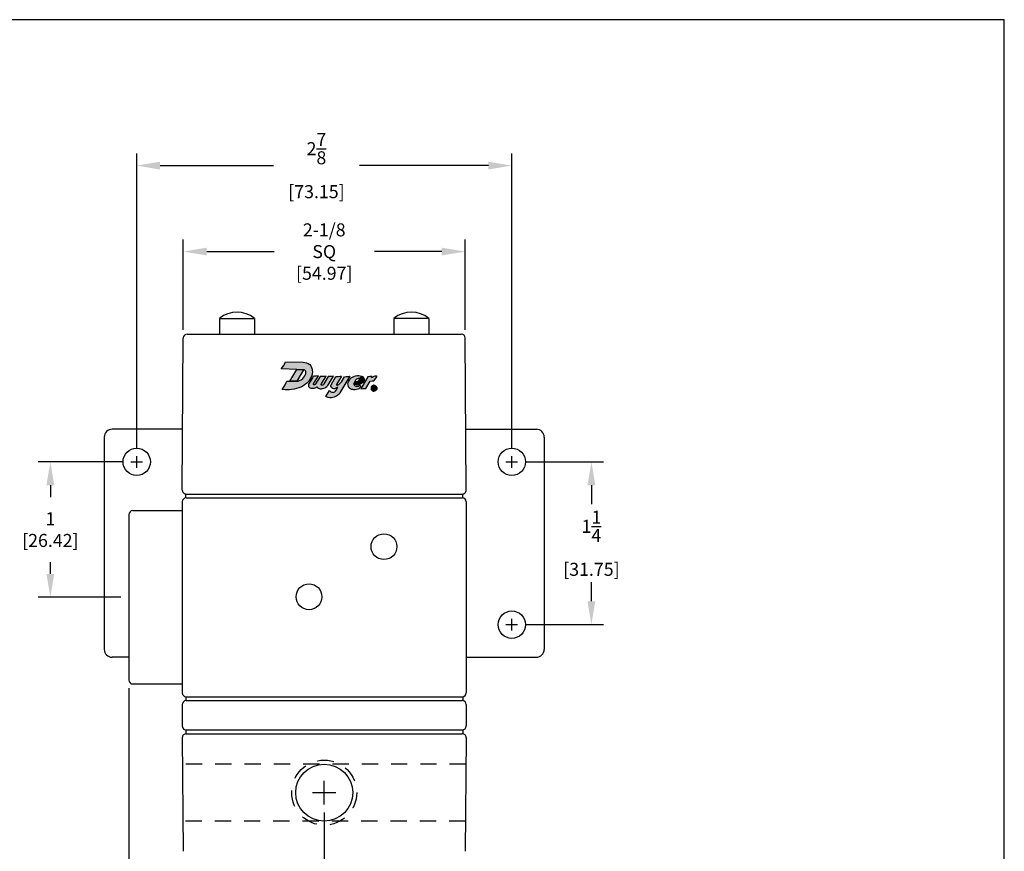
# Model space of a CAD drawing. Extents: x 0 to 15.8, y 0 to 10.2.
# Drawn here: x 8.2 to 15.8, y 3.9 to 10.2 of the extents above; entities that cross this region are included whole.
import ezdxf
from ezdxf.enums import TextEntityAlignment as Align

# ---------------------------------------------------------------- set-up
doc = ezdxf.new("R2010")
doc.units = 0
doc.header["$LTSCALE"] = 0.5
doc.header["$MEASUREMENT"] = 0
doc.linetypes.add('HIDDEN', pattern=[0.375, 0.25, -0.125])
doc.layers.get('DEFPOINTS').update_dxf_attribs({"linetype": 'CONTINUOUS'})
for name, color, linetype in [('DIMENS', 7, 'CONTINUOUS'), ('FORMAT', 8, 'CONTINUOUS'), ('FORMATTEXT', 7, 'CONTINUOUS'), ('HIDDEN', 5, 'HIDDEN'), ('PART', 3, 'CONTINUOUS')]:
    doc.layers.add(name, color=color, linetype=linetype)
doc.styles.add('ROMANS', font='romans.shx', dxfattribs={"width": 0.75})
doc.styles.add('STYLE1', font='romans.shx', dxfattribs={"width": 0.75, "height": 0.225})
doc.styles.add('STYLE2', font='romans.shx', dxfattribs={"height": 0.1})
doc.styles.add('STYLE4', font='romans.shx', dxfattribs={"height": 0.0625})
doc.dimstyles.new('DWYER_STANDARD', dxfattribs={"dimtxt": 0.1, "dimasz": 0.18, "dimexe": 0.093, "dimexo": 0.0625, "dimgap": 0.09, "dimtad": 0, "dimtih": 1, "dimtoh": 1, "dimdec": 3, "dimrnd": 0.001, "dimzin": 4, "dimdsep": 46, "dimtxsty": 'ROMANS', "dimcen": 0, "dimclrd": 256, "dimclre": 256, "dimclrt": 256, "dimadec": 0, "dimazin": 0, "dimtfac": 1, "dimtdec": 3, "dimtofl": 0, "dimtmove": 0, "dimatfit": 1, "dimfxl": 0, "dimtolj": 1, "dimtzin": 4, "dimarcsym": 0})

# ---------------------------------------------------------------- blocks, each defined once
blk = doc.blocks.new('*D2')
at = {"layer": 'DEFPOINTS', "color": 0}
for p in [(9.0384, 5.1689), (10.5384, 4.2145), (9.0384, 3.4493)]:
    blk.add_point(p, dxfattribs=at)
at = {"layer": 'DIMENS', "lineweight": -2}
for p, q in [((9.0384, 5.1064), (9.0384, 3.3563)), ((10.5384, 4.152), (10.5384, 3.3563)), ((9.2184, 3.4493), (9.4591, 3.4493)), ((10.3584, 3.4493), (10.1177, 3.4493))]:
    blk.add_line(p, q, dxfattribs=at)
at = {"layer": 'DIMENS'}
for points in [[(9.2184, 3.4793), (9.2184, 3.4193), (9.0384, 3.4493)], [(10.3584, 3.4793), (10.3584, 3.4193), (10.5384, 3.4493)]]:
    blk.add_solid(points, dxfattribs=at)
at = {"layer": 'DIMENS', "insert": (9.7884, 3.4493), "char_height": 0.1, "attachment_point": 5, "style": 'ROMANS'}
blk.add_mtext('\\A1;1{\\H1.000000x;\\S1/2;}\\P [38.10]', dxfattribs=at)
blk = doc.blocks.new('*D3')
at = {"layer": 'DEFPOINTS', "color": 0}
for p in [(9.0984, 9.1195), (9.0984, 6.8895), (11.9784, 6.8895)]:
    blk.add_point(p, dxfattribs=at)
at = {"layer": 'DIMENS', "lineweight": -2}
for p, q in [((9.0984, 6.952), (9.0984, 9.2125)), ((11.9784, 6.952), (11.9784, 9.2125)), ((9.2784, 9.1195), (10.1495, 9.1195)), ((11.7984, 9.1195), (10.808, 9.1195))]:
    blk.add_line(p, q, dxfattribs=at)
at = {"layer": 'DIMENS'}
for points in [[(9.2784, 9.1495), (9.2784, 9.0895), (9.0984, 9.1195)], [(11.7984, 9.1495), (11.7984, 9.0895), (11.9784, 9.1195)]]:
    blk.add_solid(points, dxfattribs=at)
at = {"layer": 'DIMENS', "insert": (10.4787, 9.1195), "char_height": 0.1, "attachment_point": 5, "style": 'ROMANS'}
blk.add_mtext('\\A1;2{\\H1.000000x;\\S7/8;}\\P [73.15]', dxfattribs=at)
blk = doc.blocks.new('*D4')
at = {"layer": 'DEFPOINTS', "color": 0}
for p in [(9.4563, 8.4594), (9.4563, 7.796), (11.6205, 7.796)]:
    blk.add_point(p, dxfattribs=at)
at = {"layer": 'DIMENS', "lineweight": -2}
for p, q in [((9.4563, 7.8585), (9.4563, 8.5524)), ((11.6205, 7.8585), (11.6205, 8.5524)), ((9.6363, 8.4594), (10.1538, 8.4594)), ((11.4405, 8.4594), (10.9231, 8.4594))]:
    blk.add_line(p, q, dxfattribs=at)
at = {"layer": 'DIMENS'}
for points in [[(9.6363, 8.4894), (9.6363, 8.4294), (9.4563, 8.4594)], [(11.4405, 8.4894), (11.4405, 8.4294), (11.6205, 8.4594)]]:
    blk.add_solid(points, dxfattribs=at)
at = {"layer": 'DIMENS', "insert": (10.5384, 8.4594), "char_height": 0.1, "attachment_point": 5, "style": 'ROMANS'}
blk.add_mtext('\\A1;2-1/8 SQ\\P[54.97]', dxfattribs=at)
blk = doc.blocks.new('*D7')
at = {"layer": 'DEFPOINTS', "color": 0}
for p in [(12.0234, 6.8445), (12.0234, 5.5945), (12.5898, 5.5945)]:
    blk.add_point(p, dxfattribs=at)
at = {"layer": 'DIMENS', "lineweight": -2}
for p, q in [((12.0859, 6.8445), (12.6828, 6.8445)), ((12.5898, 6.6645), (12.5898, 6.519)), ((12.5898, 5.7745), (12.5898, 5.92)), ((12.0859, 5.5945), (12.6828, 5.5945))]:
    blk.add_line(p, q, dxfattribs=at)
at = {"layer": 'DIMENS'}
for points in [[(12.5598, 6.6645), (12.6198, 6.6645), (12.5898, 6.8445)], [(12.5598, 5.7745), (12.6198, 5.7745), (12.5898, 5.5945)]]:
    blk.add_solid(points, dxfattribs=at)
at = {"layer": 'DIMENS', "insert": (12.5898, 6.2195), "char_height": 0.1, "attachment_point": 5, "style": 'ROMANS'}
blk.add_mtext('\\A1;1{\\H1.000000x;\\S1/4;}\\P [31.75]', dxfattribs=at)
blk = doc.blocks.new('*D8')
at = {"layer": 'DEFPOINTS', "color": 0}
for p in [(8.4356, 6.8445), (9.0534, 6.8445), (9.0384, 5.8045)]:
    blk.add_point(p, dxfattribs=at)
at = {"layer": 'DIMENS', "lineweight": -2}
for p, q in [((8.9909, 6.8445), (8.3426, 6.8445)), ((8.4356, 6.6645), (8.4356, 6.574)), ((8.4356, 5.9845), (8.4356, 6.075)), ((8.9759, 5.8045), (8.3426, 5.8045))]:
    blk.add_line(p, q, dxfattribs=at)
at = {"layer": 'DIMENS'}
for points in [[(8.4056, 6.6645), (8.4656, 6.6645), (8.4356, 6.8445)], [(8.4056, 5.9845), (8.4656, 5.9845), (8.4356, 5.8045)]]:
    blk.add_solid(points, dxfattribs=at)
at = {"layer": 'DIMENS', "insert": (8.4356, 6.3245), "char_height": 0.1, "attachment_point": 5, "style": 'ROMANS'}
blk.add_mtext('\\A1;1\\P [26.42]', dxfattribs=at)
blk = doc.blocks.new('DWYERB')
at = {"layer": 'FORMAT'}
for p, q in [((15.76, 10.24), (0, 10.24)), ((15.76, 0), (15.76, 10.24))]:
    blk.add_line(p, q, dxfattribs=at)
at = {"layer": 'FORMAT', "style": 'STYLE4', "flags": 4}
for tag, p in [('DECTOL', (14.9061, 1.6996)), ('ANGTOL', (14.2666, 1.593))]:
    blk.add_attdef(tag, p, '', height=0.0625, dxfattribs=at)
at = {"layer": 'FORMATTEXT', "style": 'ROMANS', "width": 0.9, "flags": 4}
blk.add_attdef('TOP_FR_NO', text='', height=0.1, dxfattribs=at).set_placement((15.56, 10.2691), align=Align.RIGHT)
blk.add_attdef('SIDE_FR_NO', text='', height=0.1, rotation=90, dxfattribs=at).set_placement((15.889, 10.04), align=Align.RIGHT)
at = {"layer": 'FORMATTEXT'}
for tag, height, style, width, p in [('SCALE', 0.1, 'STYLE4', 0.9, (11.6025, 1.55)), ('BYD', 0.07, 'STYLE4', 0.75, (9.4325, 1.39)), ('RBDN', 0.1, 'STYLE2', 0.75, (5.6575, 1.325)), ('DATED', 0.07, 'STYLE4', 0.75, (9.4325, 1.28)), ('BYC', 0.07, 'STYLE4', 0.75, (9.4325, 1.14)), ('RBCN', 0.1, 'STYLE2', 0.75, (5.6575, 1.075)), ('DATEC', 0.07, 'STYLE4', 0.75, (9.4325, 1.03)), ('RBBN', 0.1, 'STYLE2', 0.75, (5.6575, 0.825)), ('BYB', 0.07, 'STYLE4', 0.75, (9.4325, 0.89)), ('DATEB', 0.07, 'STYLE4', 0.75, (9.4325, 0.78)), ('BYA', 0.07, 'STYLE4', 0.75, (9.4325, 0.64)), ('RBAN', 0.1, 'STYLE2', 0.75, (5.6575, 0.575)), ('DATEA', 0.07, 'STYLE4', 0.75, (9.4325, 0.53))]:
    blk.add_attdef(tag, text='', height=height, dxfattribs=dict(at, style=style, width=width)).set_placement(p, align=Align.CENTER)
at = {"layer": 'FORMATTEXT', "style": 'STYLE4', "width": 0.9}
blk.add_attdef('WAS_PROJ#', text='', height=0.0625, dxfattribs=at).set_placement((15.56, 1.5125), align=Align.RIGHT)
at = {"layer": 'FORMATTEXT', "style": 'STYLE4', "width": 0.75}
for tag, p in [('REVBLKDTEXTTOP', (5.8795, 1.395)), ('REVBLKDTEXTBTTM', (5.8795, 1.28)), ('REVBLKCTEXTTOP', (5.8795, 1.145)), ('REVBLKCTEXTBTTM', (5.8795, 1.03)), ('REVBLKBTEXTTOP', (5.8795, 0.895)), ('REVBLKBTEXTBTTM', (5.8795, 0.78)), ('REVBLKATEXTTOP', (5.8795, 0.645)), ('REVBLKATEXTBTTM', (5.8795, 0.53))]:
    blk.add_attdef(tag, p, '', height=0.07, dxfattribs=at)
at = {"layer": 'FORMATTEXT', "flags": 4}
for tag, style, width, p in [('MATERIALFR', 'ROMANS', 0.75, (14.2975, 1.3459)), ('DATE', 'ROMANS', 0.75, (10.0575, 1.25)), ('T1L', 'STYLE2', 0.9, (11.6025, 1.1999)), ('MATERIALDESCR', 'ROMANS', 0.75, (14.2975, 1.1745)), ('T2L', 'STYLE2', 0.9, (11.6025, 1.0439)), ('FINISHFR', 'ROMANS', 0.75, (14.2975, 0.9795)), ('DRAFTER', 'ROMANS', 0.75, (10.0575, 0.94)), ('T3L', 'STYLE2', 0.9, (11.6025, 0.8879)), ('FINISHDESCR', 'ROMANS', 0.75, (14.2975, 0.8081)), ('T4L', 'STYLE2', 0.9, (11.6025, 0.7319)), ('T5L', 'STYLE2', 0.9, (11.6025, 0.5759)), ('T6L', 'STYLE2', 0.9, (11.6025, 0.4199)), ('APPDBY', 'ROMANS', 0.75, (10.0575, 0.32))]:
    blk.add_attdef(tag, text='', height=0.1, dxfattribs=dict(at, style=style, width=width)).set_placement(p, align=Align.CENTER)
at = {"layer": 'FORMATTEXT', "style": 'STYLE1', "width": 0.625, "flags": 4}
blk.add_attdef('DWG_FR#', (13.5049, 0.0861), '', height=0.2, dxfattribs=at)

msp = doc.modelspace()

# ---------------------------------------------------------------- hatches: boundary and pattern name
at = {"layer": 'PART'}
h = msp.add_hatch(color=7, dxfattribs=at)
h.paths.add_polyline_path([(10.3742, 7.4268), (10.3879, 7.4355), (10.4021, 7.4472), (10.414, 7.4597), (10.4218, 7.4693), (10.4301, 7.4818), (10.4373, 7.4948), (10.442, 7.5066), (10.4457, 7.5198), (10.4471, 7.5349), (10.4469, 7.5459), (10.445, 7.5569), (10.4417, 7.5691), (10.4349, 7.5821), (10.4266, 7.5924), (10.4162, 7.5994), (10.4034, 7.6049), (10.3893, 7.6081), (10.3761, 7.6098), (10.2406, 7.6118), (10.2334, 7.5956), (10.2273, 7.5851), (10.2179, 7.5717), (10.2086, 7.558), (10.3278, 7.555), (10.3796, 7.552), (10.3852, 7.5505), (10.3894, 7.5479), (10.394, 7.5442), (10.3968, 7.5389), (10.398, 7.5324), (10.3968, 7.5243), (10.3941, 7.5153), (10.3891, 7.5058), (10.382, 7.4957), (10.3731, 7.4853), (10.3604, 7.4746), (10.348, 7.4683), (10.3378, 7.4648), (10.3288, 7.4644), (10.2755, 7.4652), (10.2519, 7.4652), (10.2465, 7.4539), (10.2372, 7.4364), (10.2258, 7.4167), (10.2152, 7.3991), (10.2381, 7.3976), (10.2526, 7.3977), (10.2718, 7.3984), (10.2883, 7.4001), (10.3068, 7.4032), (10.3267, 7.4069), (10.3426, 7.4119), (10.3583, 7.4183)])
h.paths.add_polyline_path([(10.816, 7.4206), (10.8171, 7.4271), (10.8159, 7.4305), (10.8128, 7.4316), (10.8091, 7.4303), (10.8015, 7.427), (10.794, 7.4253), (10.7872, 7.4251), (10.7803, 7.4265), (10.775, 7.429), (10.7707, 7.4317), (10.7676, 7.4363), (10.7663, 7.4413), (10.7759, 7.4644), (10.7756, 7.4678), (10.778, 7.4717), (10.7816, 7.4758), (10.7861, 7.4789), (10.794, 7.483), (10.7993, 7.4845), (10.8045, 7.4842), (10.8079, 7.4822), (10.8325, 7.4999), (10.8248, 7.5035), (10.8146, 7.5062), (10.8046, 7.5075), (10.7929, 7.5072), (10.779, 7.5042), (10.7661, 7.4999), (10.7557, 7.4946), (10.7464, 7.4887), (10.7385, 7.4811), (10.7319, 7.473), (10.7264, 7.4643), (10.7223, 7.4543), (10.7206, 7.4446), (10.7211, 7.4348), (10.7239, 7.4242), (10.728, 7.4158), (10.7332, 7.4098), (10.7402, 7.4047), (10.7481, 7.4014), (10.7571, 7.3993), (10.7657, 7.3984), (10.7754, 7.3985), (10.787, 7.4), (10.7953, 7.4022), (10.8036, 7.4065), (10.81, 7.4113), (10.8146, 7.4165)])
h.paths.add_polyline_path([(10.8916, 7.4639), (10.9055, 7.4661), (10.9197, 7.4665), (10.9444, 7.4997), (10.9404, 7.5019), (10.9353, 7.5025), (10.9277, 7.5016), (10.9201, 7.4997), (10.9144, 7.4969), (10.9091, 7.4932), (10.9021, 7.4896), (10.9077, 7.5007), (10.8892, 7.4992), (10.872, 7.4976), (10.8186, 7.4056), (10.8384, 7.4077), (10.8579, 7.4076)])
h = msp.add_hatch(color=7, dxfattribs=at)
h.paths.add_polyline_path([(10.2755, 7.4652), (10.3288, 7.4644), (10.3796, 7.552), (10.3278, 7.555)])
h.paths.add_polyline_path([(10.4938, 7.5047), (10.4763, 7.5026), (10.4638, 7.5014), (10.4505, 7.5012), (10.4495, 7.4911), (10.4224, 7.4494), (10.4184, 7.4414), (10.4172, 7.4346), (10.4175, 7.429), (10.4187, 7.4229), (10.4218, 7.4179), (10.4281, 7.4138), (10.4348, 7.4109), (10.4434, 7.4093), (10.4538, 7.4094), (10.4617, 7.4105), (10.4693, 7.4133), (10.4762, 7.4169), (10.4827, 7.4207), (10.4874, 7.4156), (10.4933, 7.4104), (10.4998, 7.4075), (10.5077, 7.4066), (10.5164, 7.4061), (10.525, 7.4075), (10.535, 7.4101), (10.5444, 7.4132), (10.5515, 7.4171), (10.5587, 7.4226), (10.565, 7.4298), (10.5722, 7.4393), (10.6084, 7.5027), (10.5944, 7.501), (10.5844, 7.5003), (10.5744, 7.5), (10.5677, 7.5002), (10.535, 7.4443), (10.5296, 7.4352), (10.5217, 7.4315), (10.5147, 7.4366), (10.5161, 7.4421), (10.5174, 7.4443), (10.5521, 7.5027), (10.5394, 7.501), (10.5271, 7.4999), (10.5169, 7.4997), (10.5073, 7.5002), (10.4711, 7.4418), (10.4617, 7.4336), (10.4556, 7.4393), (10.4558, 7.4443)])
h.paths.add_polyline_path([(10.6698, 7.5032), (10.66, 7.5023), (10.6459, 7.5008), (10.6275, 7.4989), (10.5911, 7.4373), (10.5895, 7.4321), (10.5899, 7.4247), (10.5931, 7.4184), (10.5955, 7.4151), (10.5995, 7.411), (10.6048, 7.4085), (10.612, 7.4057), (10.618, 7.4059), (10.6223, 7.4071), (10.6298, 7.4094), (10.6363, 7.4129), (10.6441, 7.4177), (10.6311, 7.394), (10.626, 7.3873), (10.6202, 7.3834), (10.6129, 7.3801), (10.6036, 7.379), (10.5961, 7.3796), (10.5897, 7.3827), (10.5836, 7.3866), (10.5798, 7.3915), (10.5501, 7.3453), (10.5597, 7.341), (10.5692, 7.3381), (10.5812, 7.337), (10.5931, 7.3372), (10.6045, 7.3393), (10.6143, 7.342), (10.6241, 7.3461), (10.6315, 7.349), (10.6422, 7.3561), (10.6519, 7.3652), (10.6589, 7.3739), (10.7357, 7.5037), (10.7212, 7.5008), (10.7074, 7.4991), (10.6934, 7.4971), (10.6703, 7.4594), (10.6641, 7.452), (10.6585, 7.4454), (10.6514, 7.4398), (10.6457, 7.4354), (10.6356, 7.4322), (10.631, 7.4374)])
for points in [[(10.8415, 7.4642), (10.8443, 7.4721), (10.845, 7.4774), (10.8445, 7.4828), (10.8429, 7.4876), (10.8401, 7.4929), (10.8369, 7.4969), (10.8325, 7.4999), (10.8079, 7.4822), (10.8098, 7.4804), (10.8099, 7.477), (10.807, 7.472), (10.8016, 7.4677), (10.7956, 7.4643), (10.7894, 7.4625), (10.7829, 7.4627), (10.7759, 7.4644), (10.7663, 7.4413), (10.7729, 7.4392), (10.7784, 7.4375), (10.785, 7.4362), (10.792, 7.4361), (10.8014, 7.4371), (10.8086, 7.4384), (10.816, 7.441), (10.8248, 7.4458), (10.832, 7.4514), (10.8368, 7.4565)], [(10.9282, 7.4211), (10.9259, 7.4224), (10.923, 7.4228), (10.9159, 7.4228), (10.9159, 7.4188), (10.923, 7.4188), (10.9251, 7.4182), (10.9263, 7.4166), (10.9264, 7.4145), (10.9252, 7.4126), (10.923, 7.4117), (10.9159, 7.4117), (10.9159, 7.4077), (10.9199, 7.4077), (10.9245, 7.4079), (10.9274, 7.4089), (10.9293, 7.411), (10.9304, 7.4136), (10.9306, 7.4162), (10.9298, 7.4188)]]:
    msp.add_hatch(color=7, dxfattribs=at).paths.add_polyline_path(points)
h = msp.add_hatch(color=7, dxfattribs=at)
h.paths.add_polyline_path([(10.9117, 7.426), (10.9147, 7.4272), (10.9176, 7.4279), (10.9202, 7.428), (10.9202, 7.4326), (10.9172, 7.4324), (10.9139, 7.4317), (10.9106, 7.4304), (10.9075, 7.4286), (10.9046, 7.4263), (10.9023, 7.4238), (10.9005, 7.421), (10.8991, 7.418), (10.8981, 7.4144), (10.8976, 7.4109), (10.8977, 7.4072), (10.8985, 7.4036), (10.8999, 7.4001), (10.9017, 7.3969), (10.9041, 7.3941), (10.9072, 7.3914), (10.9102, 7.3897), (10.9136, 7.3883), (10.9171, 7.3875), (10.9202, 7.3873), (10.9202, 7.3918), (10.9168, 7.3921), (10.9133, 7.3932), (10.9101, 7.395), (10.9072, 7.3974), (10.9052, 7.3998), (10.9036, 7.4027), (10.9026, 7.4058), (10.9021, 7.4096), (10.9024, 7.4132), (10.9034, 7.4165), (10.905, 7.4197), (10.9071, 7.4224), (10.9094, 7.4245)])
h.paths.add_polyline_path([(10.9299, 7.4304), (10.9265, 7.4317), (10.9232, 7.4324), (10.9202, 7.4326), (10.9202, 7.428), (10.9229, 7.4279), (10.9258, 7.4272), (10.9288, 7.426), (10.9311, 7.4245), (10.9334, 7.4224), (10.9355, 7.4197), (10.9371, 7.4165), (10.938, 7.4132), (10.9384, 7.4096), (10.9379, 7.4058), (10.9369, 7.4027), (10.9353, 7.3998), (10.9333, 7.3974), (10.9304, 7.395), (10.9272, 7.3932), (10.9237, 7.3921), (10.9202, 7.3918), (10.9202, 7.3873), (10.9234, 7.3875), (10.9269, 7.3883), (10.9303, 7.3897), (10.9333, 7.3914), (10.9364, 7.3941), (10.9387, 7.3969), (10.9406, 7.4001), (10.942, 7.4036), (10.9427, 7.4072), (10.9429, 7.4109), (10.9424, 7.4144), (10.9414, 7.418), (10.94, 7.421), (10.9382, 7.4238), (10.9359, 7.4263), (10.933, 7.4286)])
h = msp.add_hatch(color=7, dxfattribs=at)
h.paths.add_polyline_path([(10.9159, 7.4228), (10.9119, 7.4228), (10.9119, 7.3977), (10.9159, 7.3977)])
h.paths.add_polyline_path([(10.9245, 7.4079), (10.9199, 7.4077), (10.926, 7.3977), (10.9307, 7.3977)])

# ---------------------------------------------------------------- linework, layer by layer
at = {"layer": 'DIMENS', "color": 7}
for p, q in [((9.0984, 6.7995), (9.0984, 6.8895)), ((11.9784, 6.7995), (11.9784, 6.8895)), ((9.0534, 6.8445), (9.1434, 6.8445)), ((11.9334, 6.8445), (12.0234, 6.8445)), ((11.9334, 5.5945), (12.0234, 5.5945)), ((11.9784, 5.5495), (11.9784, 5.6395)), ((10.5384, 4.2145), (10.5384, 4.3945)), ((10.4484, 4.3045), (10.6284, 4.3045))]:
    msp.add_line(p, q, dxfattribs=at)
at = {"layer": 'HIDDEN', "color": 7}
for p, q in [((11.6264, 4.5233), (9.4505, 4.5233)), ((11.6226, 4.0858), (9.4543, 4.0858))]:
    msp.add_line(p, q, dxfattribs=at)
msp.add_circle((10.5384, 4.3045), 0.2497, dxfattribs=at)
at = {"layer": 'PART', "color": 7}
for p, q in [((9.7343, 7.9464), (10.0032, 7.9464)), ((9.7343, 7.9464), (9.7343, 7.8257)), ((10.0032, 7.9464), (10.0032, 7.8257)), ((11.3425, 7.9464), (11.0737, 7.9464)), ((11.0737, 7.9464), (11.0737, 7.8257)), ((11.3425, 7.9464), (11.3425, 7.8257)), ((9.4487, 6.6278), (9.4563, 7.796)), ((9.4863, 7.8257), (11.5906, 7.8257)), ((11.6282, 6.6278), (11.6205, 7.796)), ((8.8493, 7.0345), (8.8493, 5.4045)), ((9.4513, 7.0945), (8.9093, 7.0945)), ((11.6255, 7.0945), (12.1676, 7.0945)), ((12.2276, 7.0345), (12.2276, 5.4045)), ((9.4753, 6.5675), (9.4753, 6.5975)), ((9.4787, 6.5975), (11.5982, 6.5975)), ((11.6015, 6.5675), (11.6015, 6.5975)), ((9.4484, 6.5379), (9.4484, 5.0711)), ((9.4784, 6.5679), (11.5984, 6.5679)), ((11.6284, 6.5379), (11.6284, 5.0711)), ((9.0384, 6.4401), (9.0384, 5.1689)), ((9.0684, 6.4701), (9.4484, 6.4701)), ((9.0384, 5.3445), (8.9093, 5.3445)), ((11.6255, 5.3445), (12.1676, 5.3445)), ((9.0684, 5.1389), (9.4484, 5.1389)), ((9.4753, 5.0411), (9.4753, 5.0111)), ((9.4784, 5.0411), (11.5984, 5.0411)), ((9.4784, 5.0111), (11.5984, 5.0111)), ((11.6015, 5.0411), (11.6015, 5.0111)), ((9.4484, 4.9811), (9.4484, 4.8166)), ((11.6284, 4.9811), (11.6284, 4.8166)), ((9.4753, 4.7866), (9.4753, 4.7566)), ((9.4784, 4.7866), (11.5984, 4.7866)), ((11.6015, 4.7866), (11.6015, 4.7566)), ((9.4487, 4.7264), (9.4563, 3.8541)), ((9.4787, 4.7566), (11.5982, 4.7566)), ((11.6282, 4.7264), (11.6205, 3.8541))]:
    msp.add_line(p, q, dxfattribs=at)
at = {"layer": 'PART', "color": 7, "linetype": 'Continuous'}
for points in [[(10.2152, 7.3991), (10.2258, 7.4167), (10.2372, 7.4364), (10.2465, 7.4539), (10.2519, 7.4652), (10.2755, 7.4652), (10.3288, 7.4644), (10.3378, 7.4648), (10.348, 7.4683), (10.3604, 7.4746), (10.3731, 7.4853), (10.382, 7.4957), (10.3891, 7.5058), (10.3941, 7.5153), (10.3968, 7.5243), (10.398, 7.5324), (10.3968, 7.5389), (10.394, 7.5442), (10.3894, 7.5479), (10.3852, 7.5505), (10.3796, 7.552), (10.3278, 7.555), (10.2086, 7.558), (10.2179, 7.5717), (10.2273, 7.5851), (10.2334, 7.5956), (10.2406, 7.6118), (10.3761, 7.6098), (10.3893, 7.6081), (10.4034, 7.6049), (10.4162, 7.5994), (10.4266, 7.5924), (10.4349, 7.5821), (10.4417, 7.5691), (10.445, 7.5569), (10.4469, 7.5459), (10.4471, 7.5349), (10.4457, 7.5198), (10.442, 7.5066), (10.4373, 7.4948), (10.4301, 7.4818), (10.4218, 7.4693), (10.414, 7.4597), (10.4021, 7.4472), (10.3879, 7.4355), (10.3742, 7.4268), (10.3583, 7.4183), (10.3426, 7.4119), (10.3267, 7.4069), (10.3068, 7.4032), (10.2883, 7.4001), (10.2718, 7.3984), (10.2526, 7.3977), (10.2381, 7.3976), (10.2152, 7.3991)], [(10.2755, 7.4652), (10.3278, 7.555), (10.3796, 7.552), (10.3288, 7.4644), (10.2755, 7.4652)], [(10.4505, 7.5012), (10.4495, 7.4911), (10.4224, 7.4494), (10.4184, 7.4414), (10.4172, 7.4346), (10.4175, 7.429), (10.4187, 7.4229), (10.4218, 7.4179), (10.4281, 7.4138), (10.4348, 7.4109), (10.4434, 7.4093), (10.4538, 7.4094), (10.4617, 7.4105), (10.4693, 7.4133), (10.4762, 7.4169), (10.4827, 7.4207), (10.4874, 7.4156), (10.4933, 7.4104), (10.4998, 7.4075), (10.5077, 7.4066), (10.5164, 7.4061), (10.525, 7.4075), (10.535, 7.4101), (10.5444, 7.4132), (10.5515, 7.4171), (10.5587, 7.4226), (10.565, 7.4298), (10.5722, 7.4393), (10.6084, 7.5027), (10.5944, 7.501), (10.5844, 7.5003), (10.5744, 7.5), (10.5677, 7.5002), (10.535, 7.4443), (10.5316, 7.4385), (10.528, 7.4345), (10.5243, 7.4327), (10.52, 7.4328), (10.5175, 7.4346), (10.5158, 7.4369), (10.5155, 7.4397), (10.5161, 7.4421), (10.5174, 7.4443), (10.5521, 7.5027), (10.5394, 7.501), (10.5271, 7.4999), (10.5169, 7.4997), (10.5073, 7.5002), (10.4726, 7.4443), (10.4685, 7.4395), (10.4646, 7.4362), (10.4618, 7.4354), (10.4592, 7.436), (10.457, 7.438), (10.4556, 7.4407), (10.4558, 7.4443), (10.4938, 7.5047), (10.4763, 7.5026), (10.4638, 7.5014), (10.4505, 7.5012)], [(10.5798, 7.3915), (10.5836, 7.3866), (10.5897, 7.3827), (10.5961, 7.3796), (10.6036, 7.379), (10.6129, 7.3801), (10.6202, 7.3834), (10.626, 7.3873), (10.6311, 7.394), (10.6441, 7.4177), (10.6363, 7.4129), (10.6298, 7.4094), (10.6223, 7.4071), (10.618, 7.4059), (10.612, 7.4057), (10.6048, 7.4085), (10.5995, 7.411), (10.5955, 7.4151), (10.5931, 7.4184), (10.5899, 7.4247), (10.5895, 7.4321), (10.5911, 7.4373), (10.6275, 7.4989), (10.6459, 7.5008), (10.66, 7.5023), (10.6698, 7.5032), (10.6321, 7.4393), (10.6323, 7.4359), (10.6348, 7.4332), (10.6388, 7.4332), (10.6457, 7.4354), (10.6514, 7.4398), (10.6585, 7.4454), (10.6641, 7.452), (10.6703, 7.4594), (10.6934, 7.4971), (10.7074, 7.4991), (10.7212, 7.5008), (10.7357, 7.5037), (10.6589, 7.3739), (10.6519, 7.3652), (10.6422, 7.3561), (10.6315, 7.349), (10.6241, 7.3461), (10.6143, 7.342), (10.6045, 7.3393), (10.5931, 7.3372), (10.5812, 7.337), (10.5692, 7.3381), (10.5597, 7.341), (10.5501, 7.3453), (10.5798, 7.3915)], [(10.8079, 7.4822), (10.8045, 7.4842), (10.7993, 7.4845), (10.794, 7.483), (10.7861, 7.4789), (10.7816, 7.4758), (10.778, 7.4717), (10.7756, 7.4678), (10.7759, 7.4644), (10.7663, 7.4413), (10.7676, 7.4363), (10.7707, 7.4317), (10.775, 7.429), (10.7803, 7.4265), (10.7872, 7.4251), (10.794, 7.4253), (10.8015, 7.427), (10.8091, 7.4303), (10.8128, 7.4316), (10.8159, 7.4305), (10.8171, 7.4271), (10.816, 7.4206), (10.8146, 7.4165), (10.81, 7.4113), (10.8036, 7.4065), (10.7953, 7.4022), (10.787, 7.4), (10.7754, 7.3985), (10.7657, 7.3984), (10.7571, 7.3993), (10.7481, 7.4014), (10.7402, 7.4047), (10.7332, 7.4098), (10.728, 7.4158), (10.7239, 7.4242), (10.7211, 7.4348), (10.7206, 7.4446), (10.7223, 7.4543), (10.7264, 7.4643), (10.7319, 7.473), (10.7385, 7.4811), (10.7464, 7.4887), (10.7557, 7.4946), (10.7661, 7.4999), (10.779, 7.5042), (10.7929, 7.5072), (10.8046, 7.5075), (10.8146, 7.5062), (10.8248, 7.5035), (10.8325, 7.4999), (10.8079, 7.4822)], [(10.7759, 7.4644), (10.7829, 7.4627), (10.7894, 7.4625), (10.7956, 7.4643), (10.8016, 7.4677), (10.807, 7.472), (10.8099, 7.477), (10.8098, 7.4804), (10.8079, 7.4822), (10.8325, 7.4999), (10.8369, 7.4969), (10.8401, 7.4929), (10.8429, 7.4876), (10.8445, 7.4828), (10.845, 7.4774), (10.8443, 7.4721), (10.8415, 7.4642), (10.8368, 7.4565), (10.832, 7.4514), (10.8248, 7.4458), (10.816, 7.441), (10.8086, 7.4384), (10.8014, 7.4371), (10.792, 7.4361), (10.785, 7.4362), (10.7784, 7.4375), (10.7729, 7.4392), (10.7663, 7.4413), (10.7759, 7.4644)], [(10.9444, 7.4997), (10.9404, 7.5019), (10.9353, 7.5025), (10.9277, 7.5016), (10.9201, 7.4997), (10.9144, 7.4969), (10.9091, 7.4932), (10.9021, 7.4896), (10.9077, 7.5007), (10.8892, 7.4992), (10.872, 7.4976), (10.8186, 7.4056), (10.8384, 7.4077), (10.8579, 7.4076), (10.8916, 7.4639), (10.9055, 7.4661), (10.9197, 7.4665), (10.9444, 7.4997)], [(10.9202, 7.4326), (10.9172, 7.4324), (10.9139, 7.4317), (10.9106, 7.4304), (10.9075, 7.4286), (10.9046, 7.4263), (10.9023, 7.4238), (10.9005, 7.421), (10.8991, 7.418), (10.8981, 7.4144), (10.8976, 7.4109), (10.8977, 7.4072), (10.8985, 7.4036), (10.8999, 7.4001), (10.9017, 7.3969), (10.9041, 7.3941), (10.9072, 7.3914), (10.9102, 7.3897), (10.9136, 7.3883), (10.9171, 7.3875), (10.9202, 7.3873), (10.9202, 7.3918), (10.9168, 7.3921), (10.9133, 7.3932), (10.9101, 7.395), (10.9072, 7.3974), (10.9052, 7.3998), (10.9036, 7.4027), (10.9026, 7.4058), (10.9021, 7.4096), (10.9024, 7.4132), (10.9034, 7.4165), (10.905, 7.4197), (10.9071, 7.4224), (10.9094, 7.4245), (10.9117, 7.426), (10.9147, 7.4272), (10.9176, 7.4279), (10.9202, 7.428), (10.9202, 7.4326)], [(10.9159, 7.4228), (10.9159, 7.3977), (10.9119, 7.3977), (10.9119, 7.4228), (10.9159, 7.4228)], [(10.9159, 7.4077), (10.9199, 7.4077), (10.9245, 7.4079), (10.9274, 7.4089), (10.9293, 7.411), (10.9304, 7.4136), (10.9306, 7.4162), (10.9298, 7.4188), (10.9282, 7.4211), (10.9259, 7.4224), (10.923, 7.4228), (10.9159, 7.4228), (10.9159, 7.4188), (10.923, 7.4188), (10.9251, 7.4182), (10.9263, 7.4166), (10.9264, 7.4145), (10.9252, 7.4126), (10.923, 7.4117), (10.9159, 7.4117), (10.9159, 7.4077)], [(10.9202, 7.4326), (10.9232, 7.4324), (10.9265, 7.4317), (10.9299, 7.4304), (10.933, 7.4286), (10.9359, 7.4263), (10.9382, 7.4238), (10.94, 7.421), (10.9414, 7.418), (10.9424, 7.4144), (10.9429, 7.4109), (10.9427, 7.4072), (10.942, 7.4036), (10.9406, 7.4001), (10.9387, 7.3969), (10.9364, 7.3941), (10.9333, 7.3914), (10.9303, 7.3897), (10.9269, 7.3883), (10.9234, 7.3875), (10.9202, 7.3873), (10.9202, 7.3918), (10.9237, 7.3921), (10.9272, 7.3932), (10.9304, 7.395), (10.9333, 7.3974), (10.9353, 7.3998), (10.9369, 7.4027), (10.9379, 7.4058), (10.9384, 7.4096), (10.938, 7.4132), (10.9371, 7.4165), (10.9355, 7.4197), (10.9334, 7.4224), (10.9311, 7.4245), (10.9288, 7.426), (10.9258, 7.4272), (10.9229, 7.4279), (10.9202, 7.428), (10.9202, 7.4326)], [(10.926, 7.3977), (10.9199, 7.4077), (10.9245, 7.4079), (10.9307, 7.3977), (10.926, 7.3977)]]:
    msp.add_lwpolyline(points, close=True, dxfattribs=at)
at = {"layer": 'PART', "color": 7}
for centre, radius in [((9.0984, 6.8445), 0.105), ((11.9784, 6.8445), 0.105), ((10.9971, 6.1935), 0.0992), ((10.4215, 5.8088), 0.0992), ((11.9784, 5.5945), 0.105), ((10.5384, 4.3045), 0.2188)]:
    msp.add_circle(centre, radius, dxfattribs=at)
for centre, radius, start, end in [((9.8687, 7.782), 0.2124, 50.73469, 129.26531), ((11.2081, 7.782), 0.2124, 50.73469, 129.26531), ((9.4863, 7.7957), 0.03, 90, 179.5), ((11.5906, 7.7957), 0.03, 0.5, 90), ((8.9093, 7.0345), 0.06, 90, 180), ((12.1676, 7.0345), 0.06, 0, 90), ((9.4787, 6.6275), 0.03, 179.5, 270), ((11.5982, 6.6275), 0.03, 270, 0.5), ((9.4784, 6.5379), 0.03, 90, 180), ((11.5984, 6.5379), 0.03, 0, 90), ((9.0684, 6.4401), 0.03, 90, 180), ((8.9093, 5.4045), 0.06, 180, 270), ((12.1676, 5.4045), 0.06, 270, 0), ((9.0684, 5.1689), 0.03, 180, 270), ((9.4784, 5.0711), 0.03, 180, 270), ((11.5984, 5.0711), 0.03, 270, 0), ((9.4784, 4.9811), 0.03, 90, 180), ((11.5984, 4.9811), 0.03, 360, 90), ((9.4784, 4.8166), 0.03, 180, 270), ((11.5984, 4.8166), 0.03, 270, 0), ((9.4787, 4.7266), 0.03, 90, 180.5), ((11.5982, 4.7266), 0.03, 359.5, 90)]:
    msp.add_arc(centre, radius, start, end, dxfattribs=at)

# ---------------------------------------------------------------- block references
at = {"layer": 'FORMAT'}
msp.add_blockref('DWYERB', (0, 0), dxfattribs=at)

# ---------------------------------------------------------------- dimensions: what is measured, and where the dimension line sits
at = {"layer": 'DIMENS', "color": 7}
dim = msp.add_linear_dim(base=(9.0984, 9.1195), p1=(11.9784, 6.8895), p2=(9.0984, 6.8895), dimstyle='DWYER_STANDARD', override={"dimlunit": 5, "dimpost": '<>\\P', "dimcen": 0.09}, dxfattribs=at)
dim.commit()
dim.dimension.update_dxf_attribs({"geometry": '*D3', "text_midpoint": (10.4787, 9.1195), "dimtype": 160})
dim = msp.add_linear_dim(base=(9.4563, 8.4594), p1=(11.6205, 7.796), p2=(9.4563, 7.796), text='2-1/8 SQ\\P[54.97]', dimstyle='DWYER_STANDARD', override={"dimlunit": 5, "dimpost": '<>\\P', "dimcen": 0.09}, dxfattribs=at)
dim.commit()
dim.dimension.update_dxf_attribs({"geometry": '*D4', "text_midpoint": (10.5384, 8.4594)})
for base, p1, p2, picture, middle in [((8.4356, 6.8445), (9.0384, 5.8045), (9.0534, 6.8445), '*D8', (8.4356, 6.3245)), ((12.5898, 5.5945), (12.0234, 6.8445), (12.0234, 5.5945), '*D7', (12.5898, 6.2195))]:
    dim = msp.add_linear_dim(base=base, p1=p1, p2=p2, angle=90, dimstyle='DWYER_STANDARD', override={"dimlunit": 5, "dimpost": '<>\\P', "dimcen": 0.09}, dxfattribs=at)
    dim.commit()
    dim.dimension.update_dxf_attribs({"geometry": picture, "text_midpoint": middle})
dim = msp.add_linear_dim(base=(9.0384, 3.4493), p1=(10.5384, 4.2145), p2=(9.0384, 5.1689), dimstyle='DWYER_STANDARD', override={"dimlunit": 5, "dimpost": '<>\\P', "dimcen": 0.09}, dxfattribs=at)
dim.commit()
dim.dimension.update_dxf_attribs({"geometry": '*D2', "text_midpoint": (9.7884, 3.4493)})

doc.saveas('drawing.dxf')
